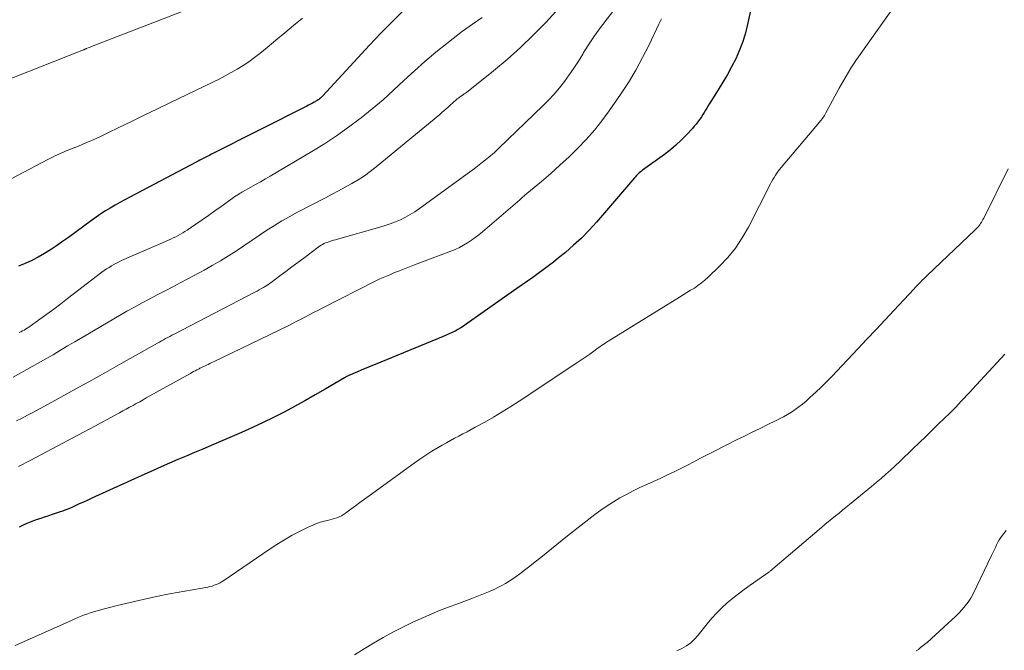
# Model space of a CAD drawing. Units: feet. Extents: x 2049992 to 2055000, y 550000 to 555000.
# Drawn here: x 2050360 to 2050500, y 551842 to 551932 of the extents above; entities that cross this region are included whole.
import ezdxf

# ---------------------------------------------------------------- set-up
doc = ezdxf.new("R2010")
doc.units = ezdxf.units.FT
doc.header["$LTSCALE"] = 100
doc.header["$MEASUREMENT"] = 0
doc.layers.add('CONTOUR INDEX', color=32, linetype='Continuous', lineweight=25)
doc.layers.add('CONTOUR INTERMEDIATE', color=40, linetype='Continuous', lineweight=15)

msp = doc.modelspace()

# ---------------------------------------------------------------- linework, layer by layer
at = {"layer": 'CONTOUR INDEX', "flags": 128}
for points, elevation in [([(2050464.97, 551935.75), (2050463.9, 551930.84), (2050463.59, 551929.63), (2050463.22, 551928.43), (2050462.77, 551927.27), (2050462.26, 551926.12), (2050461.68, 551925), (2050461.09, 551923.9), (2050460.45, 551922.81), (2050459.79, 551921.74), (2050458.75, 551920.09), (2050458.55, 551919.78), (2050458.36, 551919.47), (2050458.17, 551919.15), (2050457.98, 551918.84), (2050457.79, 551918.52), (2050457.59, 551918.21), (2050457.39, 551917.9), (2050457.19, 551917.6), (2050457.14, 551917.52), (2050456.9, 551917.19), (2050456.65, 551916.86), (2050456.38, 551916.55), (2050456.11, 551916.24), (2050455.26, 551915.32), (2050454.53, 551914.58), (2050453.77, 551913.87), (2050452.98, 551913.21), (2050452.15, 551912.57), (2050449.02, 551910.32), (2050448.86, 551910.2), (2050448.71, 551910.08), (2050448.56, 551909.95), (2050448.42, 551909.81), (2050448.28, 551909.67), (2050448.14, 551909.53), (2050448.01, 551909.38), (2050447.88, 551909.24), (2050442.47, 551902.94), (2050441.44, 551901.8), (2050440.36, 551900.69), (2050439.23, 551899.65), (2050438.06, 551898.65), (2050437.09, 551897.86), (2050436.37, 551897.28), (2050435.65, 551896.72), (2050434.91, 551896.17), (2050434.17, 551895.63), (2050433.42, 551895.1), (2050432.67, 551894.57), (2050431.92, 551894.04), (2050431.16, 551893.51), (2050423.96, 551888.45), (2050423.57, 551888.19), (2050423.18, 551887.94), (2050422.78, 551887.71), (2050422.37, 551887.48), (2050421.95, 551887.27), (2050421.53, 551887.06), (2050421.11, 551886.87), (2050420.68, 551886.69), (2050411, 551882.74), (2050410.38, 551882.49), (2050409.76, 551882.23), (2050409.14, 551881.97), (2050408.52, 551881.71), (2050407.51, 551881.27), (2050407.39, 551881.23), (2050407.28, 551881.17), (2050407.17, 551881.12), (2050407.07, 551881.07), (2050406.96, 551881.01), (2050406.85, 551880.96), (2050406.74, 551880.9), (2050406.64, 551880.84), (2050403.92, 551879.24), (2050402.47, 551878.4), (2050401.02, 551877.58), (2050399.55, 551876.77), (2050398.07, 551875.98), (2050396.59, 551875.21), (2050395.09, 551874.47), (2050393.57, 551873.76), (2050392.04, 551873.09), (2050387.72, 551871.23), (2050386.53, 551870.72), (2050385.35, 551870.22), (2050384.17, 551869.72), (2050382.98, 551869.22), (2050381.8, 551868.72), (2050380.62, 551868.21), (2050379.45, 551867.69), (2050378.28, 551867.16), (2050370.75, 551863.74), (2050370.16, 551863.47), (2050369.57, 551863.2), (2050368.97, 551862.93), (2050368.38, 551862.65), (2050367.79, 551862.39), (2050367.18, 551862.14), (2050366.57, 551861.91), (2050365.96, 551861.69), (2050364.98, 551861.37), (2050364.48, 551861.21), (2050363.98, 551861.04), (2050363.48, 551860.87), (2050362.97, 551860.71), (2050362.47, 551860.53), (2050361.98, 551860.34), (2050361.49, 551860.14), (2050361.01, 551859.92), (2050360.43, 551859.65)], 940), ([(2050415.14, 551933.08), (2050413.46, 551931.44), (2050411.82, 551929.76), (2050410.2, 551928.05), (2050403.53, 551920.85), (2050403.43, 551920.75), (2050403.33, 551920.65), (2050403.23, 551920.55), (2050403.13, 551920.46), (2050403.02, 551920.38), (2050402.9, 551920.3), (2050402.79, 551920.22), (2050402.67, 551920.15), (2050402.37, 551919.98), (2050402.11, 551919.83), (2050401.84, 551919.69), (2050401.56, 551919.55), (2050401.29, 551919.4), (2050387.77, 551912.6), (2050387.5, 551912.45), (2050387.22, 551912.31), (2050386.95, 551912.17), (2050386.67, 551912.03), (2050386.4, 551911.88), (2050386.12, 551911.74), (2050385.85, 551911.59), (2050385.57, 551911.45), (2050376.16, 551906.51), (2050375.45, 551906.13), (2050374.75, 551905.75), (2050374.05, 551905.35), (2050373.36, 551904.95), (2050372.68, 551904.53), (2050372.01, 551904.1), (2050371.35, 551903.65), (2050370.69, 551903.19), (2050367.43, 551900.78), (2050366.59, 551900.18), (2050365.74, 551899.59), (2050364.88, 551899.03), (2050364, 551898.48), (2050363.11, 551897.97), (2050362.2, 551897.5), (2050361.26, 551897.09), (2050360.3, 551896.71)], 960)]:
    msp.add_lwpolyline(points, dxfattribs=dict(at, elevation=elevation))
at = {"layer": 'CONTOUR INTERMEDIATE', "flags": 128}
for points, elevation in [([(2050447.39, 551936.31), (2050443.37, 551931), (2050442.64, 551930.01), (2050441.93, 551928.99), (2050441.25, 551927.96), (2050440.59, 551926.92), (2050440.52, 551926.79), (2050439.9, 551925.81), (2050439.26, 551924.83), (2050438.6, 551923.87), (2050437.92, 551922.93), (2050437.2, 551922.01), (2050436.46, 551921.12), (2050435.67, 551920.26), (2050434.85, 551919.44), (2050428.61, 551913.45), (2050428.38, 551913.23), (2050428.15, 551913.01), (2050427.91, 551912.8), (2050427.68, 551912.6), (2050427.44, 551912.39), (2050427.19, 551912.19), (2050426.95, 551911.99), (2050426.71, 551911.79), (2050426.28, 551911.45), (2050425.82, 551911.08), (2050425.35, 551910.72), (2050424.88, 551910.37), (2050424.41, 551910.02), (2050417.3, 551904.86), (2050416.65, 551904.42), (2050415.99, 551904.01), (2050415.31, 551903.64), (2050414.61, 551903.29), (2050413.89, 551902.99), (2050413.17, 551902.7), (2050412.43, 551902.45), (2050411.69, 551902.22), (2050405.66, 551900.53), (2050405.38, 551900.44), (2050405.1, 551900.36), (2050404.82, 551900.28), (2050404.53, 551900.19), (2050404.44, 551900.16), (2050404.21, 551900.07), (2050403.98, 551899.99), (2050403.76, 551899.89), (2050403.55, 551899.78), (2050403.34, 551899.66), (2050403.13, 551899.53), (2050402.93, 551899.4), (2050402.73, 551899.25), (2050400.88, 551897.85), (2050400.03, 551897.21), (2050399.18, 551896.58), (2050398.34, 551895.94), (2050397.48, 551895.31), (2050396.23, 551894.38), (2050396, 551894.21), (2050395.77, 551894.06), (2050395.54, 551893.91), (2050395.31, 551893.76), (2050395.16, 551893.68), (2050394.85, 551893.5), (2050394.54, 551893.32), (2050394.23, 551893.15), (2050393.91, 551892.98), (2050382.43, 551887.03), (2050382.13, 551886.88), (2050381.83, 551886.72), (2050381.54, 551886.56), (2050381.24, 551886.4), (2050380.95, 551886.24), (2050380.65, 551886.08), (2050380.36, 551885.91), (2050380.07, 551885.75), (2050375.03, 551882.92), (2050372.67, 551881.6), (2050370.31, 551880.29), (2050367.95, 551878.98), (2050365.58, 551877.68), (2050362.36, 551875.92), (2050361.6, 551875.51), (2050360.83, 551875.1), (2050360.06, 551874.71)], 948), ([(2050390, 551935.38), (2050370.95, 551927.96), (2050370.77, 551927.89), (2050370.59, 551927.82), (2050370.41, 551927.75), (2050370.23, 551927.68), (2050369.98, 551927.58), (2050369.92, 551927.56), (2050369.87, 551927.54), (2050369.81, 551927.51), (2050369.76, 551927.49), (2050369.7, 551927.47), (2050369.65, 551927.45), (2050369.59, 551927.43), (2050369.54, 551927.4), (2050355.5, 551921.88)], 968), ([(2050438.18, 551934.49), (2050435.26, 551931.31), (2050433.5, 551929.48), (2050431.69, 551927.72), (2050429.8, 551926.04), (2050427.85, 551924.41), (2050424.22, 551921.53), (2050424.04, 551921.4), (2050423.87, 551921.27), (2050423.69, 551921.15), (2050423.51, 551921.03), (2050423.47, 551921), (2050423.31, 551920.9), (2050423.15, 551920.79), (2050422.99, 551920.68), (2050422.84, 551920.56), (2050422.68, 551920.43), (2050422.53, 551920.32), (2050422.39, 551920.19), (2050422.26, 551920.07), (2050422.12, 551919.94), (2050421.98, 551919.81), (2050421.84, 551919.69), (2050421.7, 551919.56), (2050421.39, 551919.28), (2050421.1, 551919.02), (2050420.8, 551918.75), (2050420.5, 551918.5), (2050420.19, 551918.24), (2050411.16, 551910.79), (2050410.33, 551910.14), (2050409.48, 551909.52), (2050408.59, 551908.95), (2050407.69, 551908.41), (2050406.76, 551907.9), (2050405.83, 551907.39), (2050404.9, 551906.9), (2050403.96, 551906.41), (2050399.98, 551904.35), (2050398.87, 551903.75), (2050397.77, 551903.13), (2050396.7, 551902.47), (2050395.64, 551901.78), (2050394.59, 551901.08), (2050393.54, 551900.37), (2050392.48, 551899.67), (2050391.43, 551898.97), (2050391.3, 551898.88), (2050390.17, 551898.16), (2050389.03, 551897.45), (2050387.86, 551896.78), (2050386.69, 551896.13), (2050384.41, 551894.91), (2050383.32, 551894.34), (2050382.24, 551893.76), (2050381.15, 551893.2), (2050380.05, 551892.64), (2050378.97, 551892.07), (2050377.88, 551891.49), (2050376.81, 551890.89), (2050375.74, 551890.28), (2050368.35, 551885.97), (2050367.83, 551885.67), (2050367.31, 551885.36), (2050366.79, 551885.05), (2050366.28, 551884.74), (2050365.76, 551884.42), (2050365.24, 551884.12), (2050364.72, 551883.82), (2050364.2, 551883.52), (2050359.56, 551880.92)], 952), ([(2050485.52, 551934.62), (2050479.72, 551926.44), (2050479.35, 551925.9), (2050478.99, 551925.36), (2050478.63, 551924.81), (2050478.29, 551924.25), (2050477.95, 551923.69), (2050477.62, 551923.12), (2050477.3, 551922.55), (2050476.99, 551921.98), (2050475.09, 551918.45), (2050474.99, 551918.27), (2050474.89, 551918.1), (2050474.78, 551917.93), (2050474.66, 551917.76), (2050474.54, 551917.6), (2050474.42, 551917.44), (2050474.29, 551917.28), (2050474.16, 551917.12), (2050468.73, 551910.72), (2050468.51, 551910.44), (2050468.29, 551910.17), (2050468.09, 551909.88), (2050467.9, 551909.59), (2050467.71, 551909.29), (2050467.53, 551908.99), (2050467.37, 551908.68), (2050467.2, 551908.37), (2050464.07, 551902.21), (2050463.2, 551900.71), (2050462.25, 551899.27), (2050461.15, 551897.94), (2050459.96, 551896.68), (2050458.33, 551895.12), (2050457.87, 551894.7), (2050457.4, 551894.31), (2050456.9, 551893.94), (2050456.39, 551893.59), (2050455.86, 551893.26), (2050455.33, 551892.93), (2050454.81, 551892.6), (2050454.28, 551892.28), (2050444.6, 551886.33), (2050444.36, 551886.18), (2050444.12, 551886.03), (2050443.89, 551885.88), (2050443.65, 551885.72), (2050443.42, 551885.57), (2050443.19, 551885.41), (2050442.96, 551885.24), (2050442.73, 551885.08), (2050442.08, 551884.61), (2050441.52, 551884.21), (2050440.96, 551883.81), (2050440.39, 551883.43), (2050439.83, 551883.04), (2050431.49, 551877.54), (2050430.28, 551876.76), (2050429.07, 551876), (2050427.84, 551875.27), (2050426.59, 551874.56), (2050425.25, 551873.81), (2050424.67, 551873.49), (2050424.08, 551873.17), (2050423.49, 551872.86), (2050422.9, 551872.56), (2050422.31, 551872.25), (2050421.72, 551871.94), (2050421.14, 551871.62), (2050420.56, 551871.29), (2050419.95, 551870.93), (2050419.08, 551870.4), (2050418.22, 551869.86), (2050417.38, 551869.29), (2050416.55, 551868.71), (2050410.17, 551864.1), (2050409.52, 551863.62), (2050408.86, 551863.15), (2050408.2, 551862.66), (2050407.55, 551862.18), (2050406.81, 551861.63), (2050406.52, 551861.44), (2050406.22, 551861.26), (2050405.91, 551861.11), (2050405.58, 551860.97), (2050405.25, 551860.86), (2050404.92, 551860.76), (2050404.58, 551860.66), (2050404.24, 551860.58), (2050403.79, 551860.47), (2050403.23, 551860.32), (2050402.67, 551860.14), (2050402.14, 551859.92), (2050401.61, 551859.68), (2050400.36, 551859.07), (2050399.22, 551858.48), (2050398.11, 551857.85), (2050397.02, 551857.18), (2050395.95, 551856.48), (2050389.53, 551852.07), (2050389.27, 551851.9), (2050389, 551851.74), (2050388.72, 551851.6), (2050388.43, 551851.48), (2050388.13, 551851.37), (2050387.84, 551851.27), (2050387.53, 551851.2), (2050387.23, 551851.13), (2050381.8, 551850.14), (2050379.92, 551849.77), (2050378.06, 551849.38), (2050376.2, 551848.95), (2050374.35, 551848.49), (2050371.63, 551847.78), (2050371.15, 551847.65), (2050370.67, 551847.5), (2050370.19, 551847.34), (2050369.72, 551847.17), (2050369.25, 551846.98), (2050368.78, 551846.79), (2050368.32, 551846.6), (2050367.86, 551846.39), (2050359.83, 551842.81)], 936), ([(2050400.68, 551931.92), (2050399.43, 551930.86), (2050398.18, 551929.81), (2050396.92, 551928.77), (2050395.65, 551927.73), (2050394.64, 551926.91), (2050393.86, 551926.31), (2050393.07, 551925.73), (2050392.26, 551925.19), (2050391.42, 551924.67), (2050390.57, 551924.19), (2050389.71, 551923.71), (2050388.84, 551923.26), (2050387.96, 551922.82), (2050381.81, 551919.87), (2050379.99, 551919), (2050378.18, 551918.13), (2050376.38, 551917.25), (2050374.57, 551916.37), (2050373.01, 551915.61), (2050371.98, 551915.12), (2050370.94, 551914.64), (2050369.89, 551914.19), (2050368.84, 551913.75), (2050367.48, 551913.21), (2050367.1, 551913.05), (2050366.72, 551912.9), (2050366.35, 551912.73), (2050365.97, 551912.57), (2050365.6, 551912.4), (2050365.23, 551912.22), (2050364.86, 551912.04), (2050364.5, 551911.85), (2050355.8, 551907.28)], 964), ([(2050451.71, 551931.8), (2050451.51, 551931.42), (2050451.32, 551931.04), (2050449.95, 551928.12), (2050449.04, 551926.3), (2050448.07, 551924.51), (2050447.01, 551922.77), (2050445.89, 551921.07), (2050444.29, 551918.76), (2050443.26, 551917.35), (2050442.18, 551915.99), (2050441.03, 551914.69), (2050439.82, 551913.43), (2050438.57, 551912.21), (2050437.29, 551911.02), (2050435.99, 551909.86), (2050434.66, 551908.73), (2050432.59, 551907), (2050432.25, 551906.71), (2050431.91, 551906.42), (2050431.57, 551906.13), (2050431.24, 551905.84), (2050426.27, 551901.57), (2050425.76, 551901.15), (2050425.23, 551900.75), (2050424.69, 551900.37), (2050424.14, 551900), (2050423.57, 551899.67), (2050422.99, 551899.35), (2050422.39, 551899.08), (2050421.78, 551898.82), (2050416.62, 551896.86), (2050415.91, 551896.58), (2050415.2, 551896.31), (2050414.49, 551896.04), (2050413.78, 551895.77), (2050413.08, 551895.48), (2050412.38, 551895.19), (2050411.69, 551894.87), (2050411.01, 551894.54), (2050403.58, 551890.78), (2050402.96, 551890.46), (2050402.34, 551890.14), (2050401.73, 551889.82), (2050401.11, 551889.5), (2050400.5, 551889.18), (2050399.88, 551888.86), (2050399.26, 551888.55), (2050398.63, 551888.24), (2050388.04, 551883.11), (2050387.79, 551882.99), (2050387.54, 551882.87), (2050387.29, 551882.75), (2050387.04, 551882.63), (2050386.75, 551882.49), (2050386.64, 551882.44), (2050386.54, 551882.39), (2050386.43, 551882.34), (2050386.33, 551882.29), (2050386.22, 551882.24), (2050386.12, 551882.19), (2050386.01, 551882.13), (2050385.91, 551882.08), (2050385.66, 551881.95), (2050385.43, 551881.84), (2050385.2, 551881.72), (2050384.97, 551881.6), (2050384.75, 551881.47), (2050378.49, 551877.98), (2050378.02, 551877.72), (2050377.55, 551877.45), (2050377.07, 551877.19), (2050376.6, 551876.92), (2050376.12, 551876.66), (2050375.65, 551876.4), (2050375.17, 551876.14), (2050374.7, 551875.87), (2050373.89, 551875.43), (2050373.02, 551874.95), (2050372.14, 551874.48), (2050371.26, 551874), (2050370.38, 551873.53), (2050363.57, 551869.94), (2050361.96, 551869.09), (2050360.34, 551868.25)], 944), ([(2050426.25, 551931.99), (2050424.83, 551931.05), (2050423.45, 551930.07), (2050422.09, 551929.04), (2050421.19, 551928.33), (2050419.63, 551927.06), (2050418.09, 551925.76), (2050416.59, 551924.42), (2050415.11, 551923.04), (2050413.64, 551921.67), (2050412.14, 551920.32), (2050410.6, 551919.03), (2050409.03, 551917.76), (2050408.91, 551917.67), (2050407.24, 551916.41), (2050405.54, 551915.2), (2050403.8, 551914.06), (2050402.02, 551912.96), (2050396.11, 551909.47), (2050395.42, 551909.07), (2050394.73, 551908.67), (2050394.03, 551908.28), (2050393.34, 551907.89), (2050392.18, 551907.26), (2050392.06, 551907.19), (2050391.94, 551907.12), (2050391.82, 551907.05), (2050391.7, 551906.97), (2050391.58, 551906.89), (2050391.46, 551906.82), (2050391.34, 551906.74), (2050391.23, 551906.66), (2050389.15, 551905.18), (2050388.25, 551904.53), (2050387.34, 551903.9), (2050386.42, 551903.27), (2050385.51, 551902.64), (2050384.29, 551901.82), (2050383.98, 551901.61), (2050383.66, 551901.41), (2050383.33, 551901.22), (2050383, 551901.04), (2050382.67, 551900.86), (2050382.33, 551900.7), (2050381.99, 551900.54), (2050381.64, 551900.38), (2050374.98, 551897.49), (2050374.61, 551897.32), (2050374.25, 551897.14), (2050373.89, 551896.95), (2050373.54, 551896.74), (2050373.19, 551896.52), (2050372.85, 551896.3), (2050372.52, 551896.06), (2050372.19, 551895.82), (2050367.3, 551892.08), (2050366.32, 551891.34), (2050365.33, 551890.6), (2050364.34, 551889.88), (2050363.35, 551889.16), (2050361.78, 551888.05), (2050361.56, 551887.9), (2050361.34, 551887.75), (2050361.11, 551887.62), (2050360.88, 551887.49), (2050360.65, 551887.37), (2050360.41, 551887.26)], 956), ([(2050500.97, 551910.5), (2050497.52, 551903.53), (2050497.41, 551903.33), (2050497.31, 551903.13), (2050497.19, 551902.93), (2050497.07, 551902.74), (2050496.96, 551902.58), (2050496.89, 551902.47), (2050496.81, 551902.37), (2050496.73, 551902.27), (2050496.64, 551902.18), (2050496.55, 551902.09), (2050496.46, 551901.99), (2050496.37, 551901.9), (2050496.27, 551901.81), (2050489.54, 551895.42), (2050489.29, 551895.18), (2050489.04, 551894.93), (2050488.79, 551894.69), (2050488.54, 551894.44), (2050488.3, 551894.19), (2050488.06, 551893.94), (2050487.82, 551893.69), (2050487.58, 551893.44), (2050484.78, 551890.43), (2050483.49, 551889.06), (2050482.21, 551887.69), (2050480.92, 551886.32), (2050479.64, 551884.95), (2050475.92, 551881.02), (2050475.18, 551880.26), (2050474.43, 551879.51), (2050473.66, 551878.79), (2050472.87, 551878.07), (2050472.26, 551877.53), (2050471.76, 551877.11), (2050471.25, 551876.7), (2050470.72, 551876.33), (2050470.18, 551875.97), (2050469.62, 551875.63), (2050469.06, 551875.31), (2050468.49, 551875), (2050467.9, 551874.71), (2050466.84, 551874.2), (2050465.72, 551873.66), (2050464.61, 551873.12), (2050463.5, 551872.57), (2050462.39, 551872.01), (2050459.14, 551870.36), (2050458.21, 551869.88), (2050457.27, 551869.41), (2050456.33, 551868.93), (2050455.4, 551868.45), (2050454.46, 551867.97), (2050453.51, 551867.51), (2050452.56, 551867.06), (2050451.61, 551866.61), (2050449.63, 551865.71), (2050448.66, 551865.26), (2050447.7, 551864.79), (2050446.75, 551864.29), (2050445.81, 551863.78), (2050444.89, 551863.24), (2050443.99, 551862.67), (2050443.11, 551862.05), (2050442.25, 551861.41), (2050438.37, 551858.38), (2050437.6, 551857.78), (2050436.83, 551857.17), (2050436.07, 551856.55), (2050435.31, 551855.93), (2050434.55, 551855.31), (2050433.78, 551854.7), (2050433.01, 551854.1), (2050432.23, 551853.5), (2050431.57, 551853), (2050431.08, 551852.64), (2050430.57, 551852.29), (2050430.06, 551851.96), (2050429.54, 551851.64), (2050429.01, 551851.34), (2050428.47, 551851.06), (2050427.92, 551850.8), (2050427.36, 551850.56), (2050424.77, 551849.52), (2050424.01, 551849.22), (2050423.24, 551848.93), (2050422.47, 551848.64), (2050421.7, 551848.36), (2050420.93, 551848.08), (2050420.17, 551847.78), (2050419.41, 551847.47), (2050418.66, 551847.14), (2050416.38, 551846.12), (2050414.95, 551845.45), (2050413.54, 551844.74), (2050412.15, 551843.97), (2050410.79, 551843.17), (2050409.44, 551842.35), (2050408.09, 551841.52)], 932), ([(2050500.53, 551884.2), (2050495.92, 551879.23), (2050495.52, 551878.8), (2050495.12, 551878.37), (2050494.73, 551877.94), (2050494.33, 551877.51), (2050493.93, 551877.08), (2050493.53, 551876.66), (2050493.12, 551876.25), (2050492.7, 551875.84), (2050491.11, 551874.29), (2050490.19, 551873.4), (2050489.27, 551872.51), (2050488.35, 551871.62), (2050487.42, 551870.73), (2050486.87, 551870.19), (2050486.22, 551869.57), (2050485.57, 551868.95), (2050484.92, 551868.34), (2050484.26, 551867.74), (2050483.59, 551867.14), (2050482.92, 551866.55), (2050482.24, 551865.97), (2050481.55, 551865.4), (2050478.45, 551862.86), (2050477.95, 551862.45), (2050477.45, 551862.04), (2050476.95, 551861.64), (2050476.45, 551861.23), (2050475.95, 551860.82), (2050475.45, 551860.42), (2050474.95, 551860), (2050474.46, 551859.59), (2050467.54, 551853.7), (2050467.47, 551853.64), (2050467.4, 551853.58), (2050467.34, 551853.52), (2050467.27, 551853.47), (2050467.2, 551853.41), (2050467.12, 551853.36), (2050467.05, 551853.3), (2050466.98, 551853.25), (2050464.31, 551851.4), (2050463.47, 551850.8), (2050462.65, 551850.18), (2050461.84, 551849.54), (2050461.05, 551848.88), (2050460.3, 551848.18), (2050459.57, 551847.46), (2050458.88, 551846.69), (2050458.22, 551845.9), (2050456.94, 551844.28), (2050456.43, 551843.71), (2050455.87, 551843.2), (2050455.26, 551842.76), (2050454.6, 551842.38), (2050453.89, 551842.07)], 928), ([(2050500.72, 551859.15), (2050500.2, 551858.51), (2050499.96, 551858.18), (2050499.73, 551857.84), (2050499.53, 551857.48), (2050499.34, 551857.11), (2050499.17, 551856.73), (2050499, 551856.35), (2050498.82, 551855.97), (2050498.64, 551855.6), (2050496.01, 551850.18), (2050495.68, 551849.57), (2050495.32, 551848.99), (2050494.9, 551848.44), (2050494.46, 551847.92), (2050493.98, 551847.42), (2050493.49, 551846.93), (2050492.99, 551846.45), (2050492.48, 551845.98), (2050489.46, 551843.27), (2050489.16, 551843.01), (2050488.86, 551842.76), (2050488.54, 551842.52), (2050488.23, 551842.28), (2050487.9, 551842.07)], 924)]:
    msp.add_lwpolyline(points, dxfattribs=dict(at, elevation=elevation))

doc.saveas('drawing.dxf')
